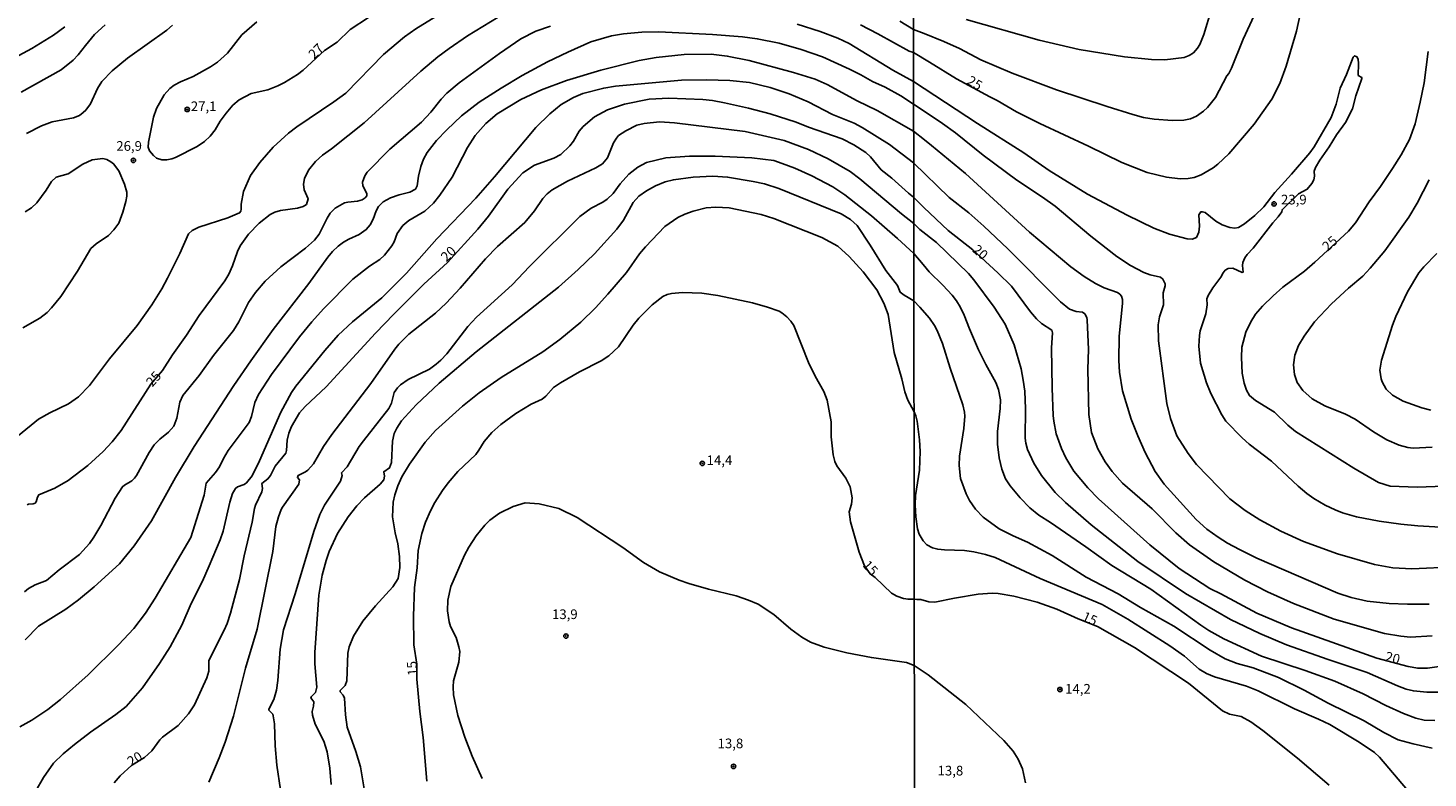
# Model space of a CAD drawing. Units: millimetres. Extents: x 183144 to 185558, y 1657653 to 1660431.
# Drawn here: x 184843 to 185204, y 1659467 to 1659661 of the extents above; entities that cross this region are included whole.
import ezdxf
from ezdxf.enums import TextEntityAlignment as Align

# ---------------------------------------------------------------- set-up
doc = ezdxf.new("R2010")
doc.units = ezdxf.units.MM
for name, color, linetype in [('IMAGEM', 7, 'Continuous'), ('V-CURVA_DE_NIVEL', 4, 'Continuous'), ('V-CURVA_MESTRA', 1, 'Continuous'), ('V-PONTO_DE_APARELHO', 4, 'Continuous'), ('V-TEXTO_DE_ALTIMETRIA', 7, 'Continuous'), ('X-LIMITE_1000', 7, 'Continuous')]:
    doc.layers.add(name, color=color, linetype=linetype)
picture_1 = doc.add_image_def('image1.jpg', size_in_pixel=(4022, 4628))

# ---------------------------------------------------------------- blocks, each defined once
blk = doc.blocks.new('805')
at = {"color": 0, "linetype": 'ByBlock', "lineweight": -2}
for radius in [0.562, 0.0806]:
    blk.add_circle((0, 0), radius, dxfattribs=at)

msp = doc.modelspace()

# ---------------------------------------------------------------- linework, layer by layer
at = {"layer": 'V-CURVA_DE_NIVEL'}
for points in [[(184950.17, 1659665.33), (184942.79, 1659660.72), (184939.81, 1659658.64), (184934.44, 1659654.1), (184924.65, 1659644.15), (184921.61, 1659641.85), (184912.03, 1659635.46), (184912.03, 1659635.46), (184909.83, 1659633.76), (184905.89, 1659630.2), (184902.42, 1659626.21), (184900.06, 1659622.87), (184898.25, 1659618.69), (184897.6, 1659615.45), (184897.6, 1659614.11), (184897.5, 1659613.64), (184897.2, 1659613.23), (184894.18, 1659611.93), (184886.69, 1659609.5), (184884.94, 1659608.64), (184884.04, 1659607.77), (184881.8, 1659602.73), (184878.58, 1659596.34), (184877.12, 1659593.58), (184874.51, 1659589.44), (184870.75, 1659584.07), (184863.57, 1659575.49), (184858.42, 1659568.56), (184855.57, 1659565.69), (184852.98, 1659563.82), (184848.19, 1659561.56), (184845.28, 1659559.85), (184833.92, 1659550.71)], [(184930.5, 1659663.67), (184925.75, 1659660.54), (184922.4, 1659657.29), (184919.12, 1659655.15)], [(185159.36, 1659664.22), (185156.56, 1659658.07), (185153.49, 1659650.55), (185152.85, 1659649.22), (185152.29, 1659648.6), (185149.39, 1659643.01), (185147.34, 1659640.4), (185146.32, 1659639.44), (185144.52, 1659638.2), (185142.9, 1659637.52), (185141.24, 1659637.17), (185138.25, 1659637.03), (185133.51, 1659637.43), (185130.81, 1659637.88), (185128.04, 1659638.58), (185121.37, 1659640.66), (185108.31, 1659644.99), (185096.82, 1659649.26), (185088.79, 1659652.72), (185083.23, 1659655.63), (185079.18, 1659657.51), (185074.14, 1659659.56), (185071.33, 1659660.62), (185067.79, 1659662.74)], [(185148.32, 1659665.84), (185146.4, 1659659.26), (185145.33, 1659656.74), (185144.76, 1659655.76), (185143.67, 1659654.56), (185142.56, 1659653.85), (185141.32, 1659653.36), (185136.28, 1659652.72), (185132.82, 1659652.81), (185125.9, 1659653.53), (185114.2, 1659655.43), (185103.82, 1659657.85), (185084.94, 1659663.14)], [(184840.17, 1659653.88), (184843.56, 1659655.65), (184849.1, 1659659.14), (184852.06, 1659661.3)], [(184977.55, 1659661.41), (184973.8, 1659660.18), (184969.88, 1659658.15), (184964.4, 1659654.4), (184953.96, 1659646.81), (184950.75, 1659644.11), (184949.3, 1659642.58), (184946.61, 1659639.24), (184944.19, 1659636.65), (184936.06, 1659629.68), (184930.19, 1659623.71), (184929.54, 1659622.78), (184928.94, 1659621.1), (184929.07, 1659620.17), (184930.09, 1659618.17), (184930.08, 1659617.6), (184929.63, 1659617.06), (184928.86, 1659616.57), (184927.65, 1659616.18), (184925.19, 1659615.97), (184924.33, 1659615.75), (184921.89, 1659614.39), (184920.61, 1659613.08), (184919.82, 1659611.83), (184917.75, 1659607.69), (184916.56, 1659606.11), (184914.21, 1659604.04), (184907.89, 1659599.23), (184903.84, 1659595.52), (184901.29, 1659592.65), (184899.5, 1659590.05), (184897, 1659585.02), (184895.64, 1659582.82), (184890.51, 1659576.37), (184886.78, 1659571.17), (184882.57, 1659566), (184881.8, 1659564.29), (184881.04, 1659560.11), (184880.22, 1659558.06), (184878.86, 1659556.55), (184876.58, 1659554.72), (184875.17, 1659553.21), (184873.84, 1659551.31), (184870.62, 1659545.36), (184870.06, 1659544.62), (184869.37, 1659543.91), (184867.45, 1659542.83), (184866.98, 1659542.4), (184865.1, 1659539.51), (184861.35, 1659532.42), (184859.52, 1659529.4), (184858.4, 1659527.72), (184855.83, 1659524.89), (184850.61, 1659520.94), (184847.29, 1659518.16), (184844.36, 1659517.08), (184842.68, 1659516.11), (184841.68, 1659515.29)], [(185071.35, 1659641.27), (185068.07, 1659643.4), (185064.05, 1659645.66), (185060.76, 1659647.17), (185057.71, 1659648.9), (185054.81, 1659650.32), (185047.8, 1659653.49), (185042.3, 1659655.41), (185036.65, 1659657.01), (185031, 1659658.17), (185027.2, 1659658.65), (185019.39, 1659659.29), (185005.59, 1659659.98), (185001.19, 1659659.9), (184996.45, 1659659.42), (184993.3, 1659658.91), (184987.99, 1659657.35), (184982, 1659654.75), (184976.74, 1659652.18), (184970.22, 1659648.66), (184964.79, 1659645.43), (184959.15, 1659641.78), (184954.56, 1659638.27), (184950.73, 1659634.67), (184948.07, 1659631.88), (184945.72, 1659628.78), (184944.77, 1659627.1), (184944.06, 1659625.2), (184943.46, 1659622.7), (184943.09, 1659620.2), (184942.64, 1659619.35), (184941.24, 1659618.53), (184938.43, 1659617.86), (184936.23, 1659617.09), (184934.36, 1659616.05), (184933.08, 1659614.8), (184932.52, 1659613.68), (184931.77, 1659611.53), (184930.95, 1659610.12), (184929.95, 1659608.89), (184928.16, 1659607.58), (184925.41, 1659606.44), (184924.07, 1659605.62), (184922.65, 1659604.56), (184921.26, 1659603.22), (184920.01, 1659601.73), (184915.12, 1659594.92), (184905.89, 1659583.08), (184900.09, 1659574.97), (184895.73, 1659568.56), (184885.5, 1659552.86), (184880.67, 1659544.8), (184874.44, 1659533.58), (184870.02, 1659527.11), (184866.16, 1659522.54), (184859.65, 1659516.54), (184855.59, 1659513.22), (184852.32, 1659510.79), (184845.3, 1659506.43), (184841.83, 1659502.89)], [(184842.16, 1659633.7), (184846.04, 1659635.72), (184848.8, 1659636.72), (184854.28, 1659637.75), (184855.83, 1659638.38), (184856.82, 1659639.11), (184857.45, 1659639.71), (184858.68, 1659641.37), (184860.47, 1659645.3), (184861.59, 1659647.13), (184864.28, 1659649.87), (184868.25, 1659653.15), (184878.43, 1659660.41), (184879.9, 1659661.69)], [(184919.12, 1659655.15), (184913.65, 1659650.09), (184912.2, 1659648.97), (184908.82, 1659646.85), (184907.12, 1659645.99), (184904.53, 1659645), (184900.22, 1659644.03), (184897.15, 1659642.41), (184895.49, 1659641.03), (184893.72, 1659638.96), (184892.24, 1659636.93), (184890.9, 1659634.69), (184889.58, 1659632.98), (184888.18, 1659631.65), (184886.28, 1659630.33), (184880.63, 1659627.48), (184879.73, 1659627.12), (184878.43, 1659626.9), (184877.1, 1659626.88), (184875.78, 1659627.33), (184874.94, 1659628), (184873.95, 1659629.25), (184873.62, 1659630.16), (184873.69, 1659631.45), (184874.96, 1659637.92), (184875.71, 1659640.12), (184877.72, 1659643.66), (184879.19, 1659645.3), (184880.35, 1659646.18), (184881.92, 1659647.05), (184885.21, 1659648.47), (184889.74, 1659650.93), (184891.5, 1659652.11), (184894.07, 1659654.44), (184897.84, 1659659.23), (184901.64, 1659662.53)], [(185207.52, 1659532), (185201.63, 1659532.32), (185197.27, 1659532.74), (185191.72, 1659533.51), (185185.83, 1659534.65), (185182.24, 1659535.69), (185180.27, 1659536.44), (185177.71, 1659537.68), (185174.78, 1659539.39), (185172.99, 1659540.69), (185170.77, 1659542.59), (185163.83, 1659549), (185158.12, 1659553.46), (185156.27, 1659555.08), (185156.27, 1659555.08), (185152.1, 1659559.4), (185150.99, 1659560.98), (185148.17, 1659566.53), (185147.06, 1659569.27), (185145.55, 1659574.39), (185145.12, 1659578.75), (185145.25, 1659581.53), (185145.46, 1659582.72), (185146.85, 1659587.08), (185147.25, 1659589.43), (185147.17, 1659591.01), (185147.49, 1659591.82), (185148.66, 1659593.78), (185150.8, 1659596.56), (185151.35, 1659597.71), (185151.85, 1659598.37), (185152.66, 1659598.8), (185153.88, 1659598.88), (185156.27, 1659597.79), (185156.52, 1659597.9), (185156.35, 1659599.55), (185156.42, 1659600.36), (185156.93, 1659601.56), (185157.61, 1659602.45), (185159.13, 1659604.1), (185164.19, 1659610.65), (185165.58, 1659612.19), (185166.5, 1659613.49), (185166.61, 1659614.01), (185170.85, 1659618.09), (185173.1, 1659619.28), (185174.29, 1659620.74), (185174.76, 1659621.72), (185174.93, 1659622.66), (185174.91, 1659623.94), (185175.21, 1659624.92), (185176.32, 1659626.8), (185178.8, 1659630.26), (185180.68, 1659633.38), (185182.96, 1659636.54), (185184.78, 1659640.04), (185185.63, 1659643.46), (185187.21, 1659647.9), (185187.17, 1659648.2), (185186.29, 1659648.73), (185186.36, 1659651.83), (185186.25, 1659652.94), (185185.93, 1659653.54), (185185.29, 1659653.81), (185184.97, 1659653.47), (185183.28, 1659648.92), (185181.62, 1659645.42), (185180.61, 1659641.28), (185179.27, 1659637.82), (185174.87, 1659630.26), (185173.76, 1659628.7), (185169.02, 1659623.19), (185164.68, 1659618.47), (185161.84, 1659614.73), (185159.58, 1659612.53), (185156.91, 1659610.35), (185155.33, 1659609.45), (185154.39, 1659609.28), (185153.11, 1659609.37), (185151.1, 1659610.14), (185149.5, 1659611.08), (185146.7, 1659613.26), (185146.02, 1659613.49), (185145.57, 1659613.43), (185145.12, 1659612.71), (185145.29, 1659609.76), (185145.06, 1659608.22), (185144.48, 1659606.83), (185143.37, 1659606.38), (185142.09, 1659606.46), (185137.52, 1659607.66), (185133.42, 1659609.28), (185126.54, 1659612.57), (185116.33, 1659618.04), (185106.38, 1659624.17), (185099.87, 1659628.72), (185087.89, 1659636.26), (185071.35, 1659647.12), (185065.98, 1659650.11), (185054.72, 1659656.95), (185051.81, 1659658.3), (185047.26, 1659660.07), (185041.31, 1659661.97)], [(184840.41, 1659480.35), (184843.54, 1659482.1), (184847.68, 1659484.9), (184847.68, 1659484.9), (184850.96, 1659487.47), (184858.07, 1659493.79), (184865.9, 1659501.56), (184869.89, 1659505.78), (184872.89, 1659509.79), (184875.39, 1659513.59), (184884.66, 1659529.29), (184888.05, 1659540.23), (184888.61, 1659543.33), (184891.03, 1659546.09), (184892.04, 1659547.6), (184893.03, 1659549.76), (184894.24, 1659551.81), (184899.72, 1659559.03), (184900.3, 1659560.59), (184901.2, 1659564.21), (184902.11, 1659566.24), (184905.45, 1659571.41), (184912.74, 1659581.18), (184915.89, 1659585.06), (184918.91, 1659588.43), (184926.48, 1659596.06), (184930.82, 1659599.43), (184933.47, 1659601.17), (184934.68, 1659602.29), (184936.56, 1659604.71), (184937.14, 1659605.75), (184937.96, 1659607.82), (184939.4, 1659609.89), (184940.98, 1659611.22), (184945.07, 1659613.61), (184947.36, 1659615.71), (184948.96, 1659617.78), (184952.11, 1659622.4), (184956.1, 1659630.12), (184958.1, 1659633.22), (184960.84, 1659636.32), (184963.81, 1659638.76), (184969.85, 1659642.49), (184975.23, 1659645.02), (184981.65, 1659647.39), (184990.58, 1659650.11), (185000.5, 1659652.57), (185004.9, 1659653.3), (185012.06, 1659654.12), (185019.09, 1659654.16), (185023.23, 1659653.69), (185028.93, 1659652.57), (185040.31, 1659649.5), (185045.96, 1659647.71), (185049.07, 1659646.33), (185056.83, 1659642.17), (185061.97, 1659639.65), (185071.36, 1659634.3)], [(185071.38, 1659626.1), (185065.18, 1659630.89), (185058.13, 1659635.27), (185056.06, 1659636.33), (185050.42, 1659638.63), (185044.15, 1659641.85), (185039.21, 1659643.98), (185034.36, 1659645.62), (185028.97, 1659646.87), (185023.88, 1659647.43), (185017.84, 1659647.56), (185011.41, 1659647.48), (184994.33, 1659645.92), (184991.31, 1659645.45), (184985.88, 1659644.01), (184983.51, 1659643.03), (184980.32, 1659641.16), (184977.4, 1659638.79), (184973.8, 1659635.25), (184963.1, 1659622.5), (184958.27, 1659616.98), (184948.18, 1659606.48), (184940.35, 1659597.57), (184933.97, 1659591.25), (184926.4, 1659585.02), (184922.71, 1659581.57), (184919.26, 1659577.64), (184911.71, 1659568.37), (184910.65, 1659566.75), (184907.87, 1659561.66), (184902.37, 1659549.16), (184900.43, 1659545.23), (184899.03, 1659543.46), (184898.36, 1659542.96), (184896.68, 1659542.36), (184896.16, 1659541.97), (184895.42, 1659540.66), (184894.71, 1659538.41), (184892.97, 1659530.95), (184892.17, 1659528.71), (184889.32, 1659521.98), (184887.6, 1659518.06), (184884.69, 1659512.28), (184882.27, 1659506.67), (184879.27, 1659501.06), (184876.49, 1659496.72), (184872.15, 1659490.42), (184867.91, 1659485.62), (184865.28, 1659483.57), (184858.72, 1659479.02), (184854.6, 1659475.85), (184851.6, 1659473.41), (184849.16, 1659470.95), (184846.56, 1659467.33), (184844.57, 1659463.84)], [(185071.35, 1659641.27), (185073.11, 1659640.13), (185078.83, 1659636.32), (185082.25, 1659633.84), (185089.38, 1659628.14), (185098.05, 1659621.61), (185104.72, 1659617.23), (185107.96, 1659614.92), (185117.16, 1659607.15), (185123.93, 1659601.89), (185127.44, 1659599.63), (185130.9, 1659597.79), (185132.48, 1659597.2), (185135.17, 1659596.56), (185135.81, 1659596.07), (185136.36, 1659594.85), (185136.36, 1659594.34), (185135.89, 1659592.5), (185135.98, 1659589.47), (185134.95, 1659586.31), (185134.57, 1659584.22), (185134.7, 1659580.12), (185136.83, 1659563.97), (185137.77, 1659560.08), (185139.44, 1659555.6), (185142.32, 1659550.98), (185144.52, 1659548.21), (185153.08, 1659539.34), (185157.08, 1659536.25), (185160.86, 1659533.85), (185166.27, 1659530.93), (185172.16, 1659528.26), (185180.92, 1659525.12), (185190.44, 1659522.34), (185195.22, 1659521.47), (185200.14, 1659521.19), (185211.37, 1659521.72)], [(184889.24, 1659466.12), (184891.98, 1659472.33), (184893.51, 1659476.43), (184895.64, 1659483.16), (184898.72, 1659495.54), (184901.78, 1659505.58), (184905.8, 1659525.73), (184906.62, 1659532.16), (184907.24, 1659534.66), (184907.95, 1659536.56), (184908.32, 1659537.16), (184912.53, 1659543.07), (184912.7, 1659544.21), (184912.18, 1659544.78), (184912.35, 1659545.33), (184914.25, 1659546.24), (184914.82, 1659546.67), (184916.28, 1659548.38), (184918.89, 1659552.78), (184921.09, 1659555.93), (184931.14, 1659569.08), (184937.31, 1659577.97), (184938.39, 1659579.26), (184940.93, 1659581.85), (184947.88, 1659587.24), (184950.64, 1659589.83), (184954.2, 1659593.71), (184960.73, 1659601.35), (184963.86, 1659604.47), (184970.91, 1659610.73), (184973.39, 1659613.68), (184975.59, 1659616.87), (184976.73, 1659618.13), (184977.99, 1659619.12), (184981.93, 1659621.4), (184989.29, 1659624.83), (184990.97, 1659625.89), (184992.28, 1659627.44), (184993.84, 1659631.28), (184994.57, 1659632.53), (184995.13, 1659633.18), (184997, 1659634.43), (184999.85, 1659635.83), (185001.8, 1659636.3), (185005.68, 1659636.72), (185009.56, 1659636.48), (185027.85, 1659634.19), (185037.94, 1659631.9), (185044.24, 1659629.6), (185049.29, 1659627.18), (185055.02, 1659623.86), (185057.52, 1659622.03), (185068.22, 1659612.91), (185071.4, 1659610.42)], [(185204.62, 1659512.11), (185198.98, 1659512.07), (185194.24, 1659512.24), (185188.56, 1659512.88), (185184.46, 1659513.82), (185180.96, 1659514.93), (185160.11, 1659523.95), (185155.59, 1659526.17), (185152.51, 1659527.83), (185150.12, 1659529.39), (185147.19, 1659531.48), (185144.41, 1659533.98), (185136.11, 1659543.08), (185133.78, 1659546.33), (185131.22, 1659551.24), (185129.29, 1659555.56), (185127.61, 1659559.91), (185125.39, 1659567.17), (185124.62, 1659572.04), (185124.4, 1659575.03), (185124.53, 1659581.35), (185125.39, 1659589.77), (185125.37, 1659590.84), (185125.07, 1659591.65), (185124.64, 1659592.2), (185124.07, 1659592.58), (185120.65, 1659593.8), (185118.39, 1659594.96), (185115.44, 1659596.75), (185111.98, 1659599.25), (185101.36, 1659608.17), (185084.77, 1659623.36), (185075.97, 1659630.64), (185074.2, 1659632.03), (185071.36, 1659634.3)], [(185071.41, 1659602.67), (185067.23, 1659606.61), (185060.5, 1659612.39), (185053.6, 1659617.88), (185050.54, 1659619.94), (185045.06, 1659622.8), (185040.66, 1659624.74), (185037.42, 1659625.95), (185035.27, 1659626.69), (185029.57, 1659627.44), (185020.08, 1659627.87), (185013.44, 1659627.81), (185007.36, 1659627.38), (185002.4, 1659626.17), (185000.11, 1659625.03), (184997.84, 1659623.23), (184995.56, 1659620.67), (184993.77, 1659618.19), (184992.24, 1659616.74), (184991.1, 1659615.97), (184988.04, 1659614.37), (184985.12, 1659612.24), (184972.12, 1659599.3), (184967.63, 1659594.63), (184958.44, 1659586.27), (184956.18, 1659583.83), (184950.75, 1659576.8), (184949.24, 1659575.14), (184948.05, 1659574.08), (184946.26, 1659572.81), (184940.76, 1659570.12), (184938.77, 1659568.76), (184938, 1659567.94), (184937.16, 1659566.79), (184936.45, 1659564.04), (184935.76, 1659562.67), (184929.22, 1659554.29), (184928.14, 1659552.8), (184925.04, 1659547.56), (184923.59, 1659546.05), (184923.7, 1659545.32), (184923.31, 1659543.89), (184919.15, 1659537.64), (184917.92, 1659535.22), (184916.39, 1659530.87), (184911.62, 1659514.73), (184908.58, 1659505.42), (184907.72, 1659500.46), (184907.14, 1659492.39), (184906.79, 1659489.89), (184906.06, 1659487.43), (184904.74, 1659484.93), (184904.74, 1659484.73), (184905.78, 1659483.68), (184905.91, 1659483.24), (184906.21, 1659481.13), (184906.38, 1659475.44), (184906.86, 1659470.44), (184907.81, 1659464.14)], [(184841.23, 1659583.51), (184845.59, 1659586.01), (184847.48, 1659587.47), (184848.65, 1659588.64), (184851, 1659591.62), (184855.36, 1659598.11), (184858.79, 1659603.97), (184860.15, 1659605.21), (184863.36, 1659607.36), (184864.72, 1659608.83), (184865.99, 1659610.57), (184867.07, 1659613.38), (184867.82, 1659616.14), (184868.06, 1659617.52), (184868.06, 1659618.56), (184867.5, 1659620.63), (184866.03, 1659624.08), (184864.67, 1659625.89), (184864.67, 1659625.89), (184863.96, 1659626.4), (184862.91, 1659626.95), (184861.87, 1659627.23), (184859.11, 1659626.86), (184856.69, 1659625.82), (184852.9, 1659623.26), (184849.79, 1659622.44), (184848.58, 1659621.34), (184847.2, 1659619.09), (184844.85, 1659615.75), (184843.47, 1659614.46), (184841.77, 1659613.47)], [(185071.38, 1659626.1), (185080.58, 1659617.19), (185085.63, 1659613.19), (185089.49, 1659609.78), (185095.73, 1659603.88), (185109.3, 1659590.17), (185111.65, 1659588.35), (185113.35, 1659587.74), (185115.01, 1659587.55), (185115.67, 1659587.1), (185116.16, 1659586.14), (185116.24, 1659585.58), (185116.54, 1659577.9), (185116.44, 1659572.81), (185116.67, 1659561.07), (185117.36, 1659556.45), (185119.02, 1659552.23), (185120.84, 1659548.89), (185122.67, 1659546.37), (185125.32, 1659543.32), (185133.04, 1659536.7), (185139.16, 1659530.54), (185142.69, 1659527.43), (185148.97, 1659522.99), (185156.95, 1659518.31), (185162.85, 1659515.27), (185169.55, 1659512.29), (185180.06, 1659508.23), (185193.09, 1659504.47), (185197.27, 1659503.79), (185199.79, 1659503.57), (185205.35, 1659503.91)], [(184920.87, 1659465.48), (184920.57, 1659469.66), (184919.86, 1659473.89), (184918.96, 1659476.69), (184916.73, 1659481.05), (184916.02, 1659483.38), (184915.98, 1659484.33), (184916.34, 1659485.75), (184916.41, 1659486.85), (184915.63, 1659487.88), (184915.68, 1659488.16), (184916.8, 1659489.28), (184917.14, 1659490.62), (184916.69, 1659496.7), (184916.67, 1659499.55), (184917.66, 1659514.43), (184918.59, 1659519.57), (184919.62, 1659523.32), (184920.4, 1659525.69), (184922.53, 1659530.35), (184925.27, 1659534.66), (184927.52, 1659537.51), (184929.5, 1659539.56), (184933.54, 1659543.05), (184934.48, 1659544.19), (184934.7, 1659545.14), (184934.48, 1659546.29), (184935.99, 1659547.3), (184936.45, 1659548.72), (184936.7, 1659554.24), (184937.16, 1659556.14), (184937.83, 1659557.52), (184939.05, 1659559.42), (184942.85, 1659563.6), (184948.8, 1659569.21), (184958.32, 1659577.26), (184979.63, 1659594.01), (184979.63, 1659594.01), (184984.69, 1659598.52), (184988.96, 1659602.59), (184994.72, 1659608.98), (184996.38, 1659611.35), (184998.88, 1659615.84), (185000.35, 1659617.5), (185002.35, 1659618.86), (185004.73, 1659620.15), (185007.21, 1659621.19), (185009.3, 1659621.75), (185014.43, 1659622.42), (185019.52, 1659622.65), (185023.32, 1659622.44), (185029.92, 1659621.29), (185032.85, 1659620.69), (185036.56, 1659619.48), (185052.65, 1659612.95), (185055.11, 1659611.5), (185056.79, 1659609.93), (185060.2, 1659604.84), (185064.23, 1659598.33), (185067.19, 1659594.4), (185067.94, 1659592.69), (185068.91, 1659591.94), (185071.42, 1659590.49)], [(185205.39, 1659552.61), (185200.43, 1659552.39), (185199.07, 1659552.54), (185196.89, 1659553.16), (185193.64, 1659554.57), (185190.2, 1659556.58), (185185.49, 1659559.85), (185182.97, 1659561.15), (185177.67, 1659563.35), (185174.33, 1659565.16), (185171.98, 1659567.3), (185170.53, 1659569.4), (185169.81, 1659571.4), (185169.55, 1659573.92), (185169.89, 1659576.4), (185170.85, 1659578.88), (185172.26, 1659581.35), (185174.95, 1659585.05), (185179.39, 1659589.7), (185183.75, 1659593.74), (185187.43, 1659596.86), (185189.35, 1659598.9), (185193.13, 1659603.39), (185199.32, 1659612.1), (185201.52, 1659615.7), (185204.64, 1659621.76)], [(184929.54, 1659463.32), (184928.45, 1659470.05), (184927.26, 1659474.02), (184925.04, 1659480.31), (184924.6, 1659483.46), (184924.37, 1659487.82), (184923.98, 1659488.6), (184923.18, 1659489.46), (184923.18, 1659489.76), (184924.48, 1659491.09), (184924.95, 1659492.31), (184925.17, 1659499.42), (184925.55, 1659501.02), (184926.63, 1659503.78), (184929.07, 1659507.68), (184932.31, 1659511.67), (184936.79, 1659516.56), (184938.21, 1659518.75), (184938.62, 1659521.55), (184938.52, 1659524.4), (184938.09, 1659527.67), (184937.4, 1659530.48), (184936.75, 1659534.66), (184936.94, 1659538.46), (184937.35, 1659540.31), (184938.15, 1659542.64), (184939.18, 1659545.01), (184941.1, 1659548.29), (184945.2, 1659553.94), (184947.83, 1659556.92), (184954.82, 1659563.26), (184959.09, 1659566.73), (184964.83, 1659570.65), (184975.57, 1659577.28), (184979.97, 1659580.47), (184985.38, 1659584.93), (184989.18, 1659588.64), (184992.39, 1659592.2), (184997.16, 1659597.81), (185000.59, 1659602.58), (185002.12, 1659604.43), (185007.14, 1659609.69), (185010.44, 1659611.97), (185012.28, 1659612.88), (185014.39, 1659613.66), (185017.76, 1659614.48), (185020.3, 1659614.65), (185023.71, 1659614.5), (185031.99, 1659612.75), (185035.27, 1659611.72), (185047.69, 1659606.8), (185051.79, 1659604.6), (185054.74, 1659601.95), (185058.36, 1659597.98), (185061.84, 1659593.28), (185063.67, 1659589.87), (185064.81, 1659586.9), (185066.32, 1659577.11), (185068.37, 1659570.29), (185069.15, 1659566.93), (185069.88, 1659564.77), (185071.46, 1659561.94)], [(185071.4, 1659610.42), (185073.03, 1659608.86), (185077.29, 1659605.55), (185085.56, 1659597.54), (185086.97, 1659595.88), (185092.2, 1659588.83), (185095.04, 1659584.47), (185097.35, 1659579.05), (185099.16, 1659572.86), (185099.72, 1659569.95), (185100.1, 1659567.09), (185100.31, 1659562.52), (185100.23, 1659554.96), (185100.4, 1659553.68), (185100.85, 1659552.05), (185102.41, 1659548.51), (185104.41, 1659545.31), (185108, 1659540.9), (185110.61, 1659538.38), (185117.23, 1659532.55), (185129.32, 1659523.11), (185141.62, 1659514.87), (185153.28, 1659508.16), (185160.84, 1659504.53), (185167.76, 1659501.54), (185178.48, 1659497.76), (185188.56, 1659494.45), (185196.42, 1659490.95), (185198.64, 1659490.12), (185200.52, 1659489.67), (185203.98, 1659489.31), (185207.18, 1659489.35)], [(185206.07, 1659482), (185203.34, 1659482.13), (185201.12, 1659482.6), (185197.96, 1659483.86), (185193.39, 1659485.89), (185187.58, 1659488.9), (185180.19, 1659492.15), (185172.59, 1659494.97), (185161.31, 1659498.66), (185151.55, 1659503.14), (185147.66, 1659505.3), (185145.64, 1659506.63), (185132.67, 1659515.94), (185122.57, 1659522.09), (185115.91, 1659526.87), (185106.77, 1659533.15), (185103.71, 1659535.09), (185101.43, 1659536.97), (185098.9, 1659539.52), (185096.32, 1659542.62), (185095.17, 1659544.49), (185094.16, 1659546.93), (185094.16, 1659546.93), (185093.52, 1659549.88), (185093.1, 1659553.42), (185093.1, 1659556.67), (185093.78, 1659562.65), (185093.8, 1659564.87), (185093.35, 1659567.52), (185092.65, 1659569.4), (185090.06, 1659574.01), (185088.14, 1659577.81), (185085.79, 1659583.19), (185084.47, 1659586.74), (185083.44, 1659588.87), (185082.44, 1659590.5), (185081.37, 1659591.9), (185078.96, 1659594.51), (185075.43, 1659597.94), (185073.85, 1659599.81), (185071.41, 1659602.67)], [(185205, 1659562.22), (185202.74, 1659562.81), (185197.91, 1659564.56), (185195.12, 1659566.08), (185193.47, 1659567.64), (185192.44, 1659569.52), (185192.19, 1659570.29), (185191.89, 1659572.56), (185192.27, 1659575.16), (185195.11, 1659584.17), (185195.97, 1659586.44), (185199, 1659592.8), (185201.93, 1659597.67), (185203.23, 1659599.23), (185206.58, 1659602.71)], [(185205.39, 1659474.91), (185200.43, 1659475.98), (185196.59, 1659477.05), (185192.87, 1659478.88), (185187.83, 1659481.9), (185178.52, 1659486.53), (185172.33, 1659489.88), (185165.67, 1659493.13), (185159.09, 1659495.67), (185154.99, 1659496.78), (185151.87, 1659497.98), (185147.98, 1659500.18), (185138.59, 1659506.39), (185130.02, 1659511.26), (185124.28, 1659514.72), (185116.01, 1659519.08), (185107.17, 1659524.69), (185100.85, 1659528.13), (185097.07, 1659529.75), (185093.53, 1659531.57), (185089.38, 1659534.58), (185087.39, 1659536.64), (185085.83, 1659538.9), (185084.94, 1659540.56), (185083.53, 1659544.58), (185083.19, 1659547.87), (185083.23, 1659550.3), (185084.32, 1659557.44), (185084.58, 1659560.64), (185084.51, 1659561.71), (185084.1, 1659563.59), (185080.82, 1659573.07), (185078.83, 1659579.48), (185077.44, 1659582.76), (185076.76, 1659584.09), (185075.48, 1659585.97), (185072.96, 1659588.83), (185071.42, 1659590.49)], [(185071.46, 1659561.94), (185072, 1659560.77), (185072.34, 1659559.4), (185072.89, 1659554.57), (185073.04, 1659551.5), (185072.94, 1659546.67), (185071.87, 1659540.18), (185071.76, 1659537.75), (185071.93, 1659534.67), (185072.42, 1659531.55), (185072.83, 1659530.19), (185073.81, 1659528.48), (185074.84, 1659527.45), (185076.27, 1659526.64), (185077.64, 1659526.27), (185079.35, 1659526.08), (185084.51, 1659525.91), (185086.91, 1659525.61), (185089.98, 1659524.93), (185092.46, 1659524.12), (185104.08, 1659518.73), (185120.14, 1659512.03), (185120.14, 1659512.03), (185126.76, 1659508.23), (185137.61, 1659501.35), (185141.34, 1659498.68), (185145.19, 1659495.31), (185147.09, 1659494.13), (185149.14, 1659493.32), (185157.42, 1659490.91), (185160.39, 1659489.71), (185169.81, 1659485.01), (185175.98, 1659482.39), (185178.91, 1659480.98), (185186.51, 1659476.45), (185190.44, 1659473.78), (185191.81, 1659472.57), (185199, 1659464.04)], [(185071.55, 1659496.21), (185069.56, 1659497.03), (185060.5, 1659498.28), (185054.16, 1659499.48), (185048.25, 1659500.99), (185044.71, 1659502.25), (185042.51, 1659503.54), (185039.67, 1659505.65), (185035.24, 1659509.4), (185031.23, 1659512.04), (185028.71, 1659513.14), (185025.52, 1659514.24), (185018.4, 1659515.94), (185013.31, 1659517.43), (185010.81, 1659518.31), (185005.76, 1659520.47), (185001.62, 1659522.84), (184996.27, 1659526.7), (184984.48, 1659534.49), (184979.75, 1659536.8), (184974.62, 1659538.03), (184971.04, 1659538.24), (184967.89, 1659537.36), (184964.36, 1659535.59), (184961.91, 1659533.8), (184960.58, 1659532.51), (184958.36, 1659529.77), (184956.48, 1659526.79), (184955.3, 1659524.7), (184951.8, 1659516.68), (184951.01, 1659513.14), (184950.92, 1659510.38), (184951.35, 1659507.53), (184951.74, 1659506.32), (184953.14, 1659503.43), (184953.9, 1659501.02), (184954.11, 1659499.81), (184953.9, 1659497.05), (184952.51, 1659492.31), (184952.39, 1659490.75), (184952.47, 1659488.68), (184953.64, 1659483.33), (184955.4, 1659477.68), (184957.28, 1659472.77), (184959.87, 1659467.07)], [(185071.55, 1659496.21), (185075.16, 1659493.81), (185084.9, 1659486.17), (185094.72, 1659476.88), (185097.11, 1659474.08), (185098.43, 1659472.05), (185099.5, 1659469.49), (185100.27, 1659465.95)]]:
    msp.add_lwpolyline(points, dxfattribs=at)
at = {"layer": 'V-CURVA_MESTRA'}
for points in [[(185057.65, 1659661.75), (185062.18, 1659659.44), (185070.25, 1659654.96), (185071.34, 1659654.6), (185075.46, 1659652.15), (185082.5, 1659647.86), (185091.05, 1659643.14), (185093.01, 1659642.22), (185097.97, 1659639.33), (185103.99, 1659636.32), (185116.59, 1659630.47), (185125.18, 1659626.2), (185131.71, 1659623.66), (185136.75, 1659622.38), (185140.3, 1659621.99), (185142.3, 1659622.08), (185143.84, 1659622.34), (185145.72, 1659623), (185148.81, 1659624.83), (185149.99, 1659625.75), (185152.81, 1659628.48), (185159.41, 1659636.11), (185163.94, 1659642.56), (185166.03, 1659646.62), (185167.69, 1659651.06), (185170.28, 1659660.12), (185171.96, 1659667.68)], [(184842.29, 1659537.79), (184842.68, 1659537.96), (184843.88, 1659537.98), (184844.38, 1659538.22), (184844.62, 1659538.48), (184844.98, 1659539.75), (184845.33, 1659540.33), (184849.49, 1659542.08), (184849.49, 1659542.08), (184852.9, 1659544.04), (184857.97, 1659547.95), (184861.98, 1659551.51), (184864.29, 1659554.03), (184866.63, 1659556.96), (184874.31, 1659568.89), (184877.3, 1659572.47), (184879.88, 1659576.54), (184883.48, 1659581.61), (184886.8, 1659586.66), (184893.4, 1659595.63), (184894.41, 1659597.34), (184895.43, 1659599.54), (184896.64, 1659603.2), (184897.33, 1659604.67), (184899.48, 1659607.69), (184902.24, 1659610.56), (184905.15, 1659612.73), (184906.36, 1659613.4), (184907.76, 1659613.81), (184912.21, 1659614.45), (184913.67, 1659614.84), (184914.47, 1659615.36), (184914.92, 1659616.83), (184913.91, 1659619.12), (184913.74, 1659620.58), (184913.95, 1659622.05), (184915.01, 1659624.25), (184916.8, 1659626.51), (184918.65, 1659628.13), (184920.96, 1659629.77), (184929.37, 1659636.44), (184944.02, 1659649.83), (184948.48, 1659653.51), (184951.33, 1659655.67), (184956.07, 1659658.91), (184964.01, 1659663.74)], [(184862.45, 1659661.82), (184859.73, 1659659.25), (184857.36, 1659656.47), (184855.55, 1659654.06), (184854.21, 1659652.61), (184851.09, 1659650.17), (184840.82, 1659644.41)], [(185204.36, 1659654.86), (185203.3, 1659646.83), (185202.29, 1659641.79), (185200.95, 1659636.24), (185199.51, 1659632.18), (185197.34, 1659628.17), (185195.16, 1659624.62), (185192.02, 1659619.98), (185189.12, 1659616.03), (185185.57, 1659610.61), (185183.77, 1659608.5), (185175.04, 1659600.42), (185172.35, 1659598.12), (185166.82, 1659593.97), (185164.27, 1659591.78), (185161.56, 1659589.11), (185159.75, 1659586.99), (185158.49, 1659585.07), (185157.19, 1659582.34), (185156.23, 1659578.45), (185156.1, 1659575.8), (185156.27, 1659571.79), (185156.78, 1659569.22), (185157.42, 1659567.39), (185158.19, 1659565.98), (185159.75, 1659564.7), (185164.6, 1659561.7), (185168.1, 1659558.33), (185170.06, 1659556.73), (185185.16, 1659547.23), (185191.51, 1659543.53), (185194.5, 1659542.61), (185201.46, 1659542.27), (185210.77, 1659542.66)], [(184864.82, 1659465.93), (184866.33, 1659467.72), (184869.35, 1659470.5), (184872.68, 1659472.42), (184874.53, 1659474.16), (184876.62, 1659477.04), (184877.27, 1659477.7), (184881.32, 1659480.7), (184883.98, 1659483.74), (184885.57, 1659486.09), (184888.76, 1659493.04), (184889.26, 1659494.76), (184889.3, 1659497.52), (184893.22, 1659505.33), (184894, 1659507.1), (184894.84, 1659509.73), (184897.22, 1659518.44), (184898.44, 1659524.53), (184900.45, 1659533.28), (184901.03, 1659536.78), (184901.29, 1659537.64), (184902.93, 1659541.13), (184903.12, 1659541.99), (184902.97, 1659543.29), (184904.53, 1659544.45), (184905.2, 1659545.34), (184906.42, 1659547.73), (184909.21, 1659551.09), (184909.38, 1659551.83), (184909.47, 1659554.5), (184909.96, 1659556.23), (184910.67, 1659558), (184912.66, 1659561.49), (184914.15, 1659563.19), (184919.63, 1659568.26), (184932.35, 1659582.09), (184937.07, 1659587.02), (184944.86, 1659594.79), (184950.96, 1659600.37), (184958.81, 1659609.02), (184961.5, 1659612.36), (184966.51, 1659619.29), (184970.41, 1659623.52), (184973.41, 1659625.5), (184978.39, 1659627.33), (184980.19, 1659628.24), (184982.58, 1659630.52), (184983.46, 1659631.71), (184984.93, 1659634.3), (184985.96, 1659635.5), (184988.94, 1659637.99), (184992.3, 1659639.8), (184996.66, 1659641.26), (185003.05, 1659642.56), (185008.14, 1659642.84), (185016.89, 1659642.47), (185019.39, 1659642.19), (185022.5, 1659641.59), (185028.71, 1659640.23), (185034.28, 1659638.76), (185041.05, 1659636.65), (185044.2, 1659635.37), (185052.91, 1659632.29), (185055.93, 1659630.74), (185059.08, 1659628.78), (185060.22, 1659627.66), (185063.04, 1659624.33), (185065.76, 1659622.12), (185070.03, 1659618.25), (185071.39, 1659617.25)], [(185071.39, 1659617.25), (185074.05, 1659614.61), (185080.33, 1659608.64), (185086.67, 1659603.61), (185093.14, 1659597.71), (185096.69, 1659594.25), (185101.6, 1659587.65), (185103.18, 1659585.79), (185104.42, 1659584.6), (185107.07, 1659582.89), (185107.26, 1659582.16), (185106.98, 1659578.28), (185107.17, 1659567.9), (185107.47, 1659560.81), (185107.6, 1659559.4), (185108.26, 1659556.07), (185109.61, 1659552.31), (185110.76, 1659549.92), (185112.77, 1659546.48), (185116.36, 1659542.16), (185119.17, 1659539.26), (185132.39, 1659527.43), (185139.99, 1659521.32), (185147.94, 1659516.15), (185150.76, 1659514.79), (185160.11, 1659509.75), (185169, 1659505.94), (185191.04, 1659498.15), (185199.15, 1659495.95), (185201.67, 1659495.52), (185204.19, 1659495.5), (185210.9, 1659496.49)], [(185071.53, 1659513.35), (185069.94, 1659513.35), (185068.74, 1659513.57), (185067.06, 1659514.13), (185065.65, 1659514.92), (185061.43, 1659518.96), (185060.13, 1659519.93), (185058.72, 1659521.96), (185057.33, 1659525.52), (185055.04, 1659533.37), (185054.76, 1659535.95), (185055.32, 1659537.9), (185055.54, 1659539.58), (185054.98, 1659542.38), (185053.88, 1659544.67), (185051.57, 1659547.86), (185051.07, 1659548.98), (185050.64, 1659550.66), (185050.1, 1659555.28), (185050.06, 1659559.21), (185049.02, 1659564.81), (185048.2, 1659567.06), (185045.92, 1659571.02), (185044.21, 1659574.52), (185040.4, 1659584.05), (185039.69, 1659585.17), (185038.65, 1659586.33), (185037.29, 1659587.35), (185036.62, 1659587.76), (185033.67, 1659588.86), (185029.75, 1659589.94), (185020.77, 1659591.83), (185016.68, 1659592.44), (185011.63, 1659592.63), (185008.83, 1659592.37), (185007.71, 1659592.09), (185006.58, 1659591.55), (185003.82, 1659589.4), (185000.41, 1659585.97), (184998.9, 1659584.16), (184995.11, 1659578.57), (184992.61, 1659576.26), (184990.67, 1659574.94), (184985.06, 1659572.12), (184980.1, 1659569.3), (184978.31, 1659568.04), (184976.35, 1659565.82), (184975.4, 1659565.07), (184972.59, 1659563.75), (184968.58, 1659561.34), (184964.7, 1659558.49), (184962.41, 1659556.48), (184960.39, 1659554.13), (184959.07, 1659551.85), (184958.23, 1659550.77), (184953.57, 1659546.39), (184951.11, 1659543.46), (184949.64, 1659541.45), (184947.7, 1659538.37), (184946.52, 1659536.17), (184945.27, 1659533.24), (184944.28, 1659530.31), (184943.39, 1659525.91), (184943.11, 1659521.51), (184942.42, 1659516.37), (184942.14, 1659509), (184942.27, 1659501.58), (184942.98, 1659496.55), (184943.06, 1659492.74), (184943.8, 1659484.37), (184944.69, 1659477.6), (184945.57, 1659466.3)], [(185071.53, 1659513.35), (185072.22, 1659513.3)], [(185178.76, 1659465.3), (185170.55, 1659472.31), (185161.61, 1659479.42), (185158.53, 1659481.66), (185156.01, 1659483.03), (185152.98, 1659483.67), (185151.21, 1659484.53), (185142.39, 1659491.68), (185128.47, 1659500.86), (185118.86, 1659506.31), (185113.9, 1659508.29), (185108.35, 1659510.77), (185103.31, 1659512.63), (185097.24, 1659514.13), (185093.23, 1659514.81), (185091.69, 1659514.89), (185088.1, 1659514.64), (185081.95, 1659513.63), (185076.83, 1659512.57), (185075.29, 1659512.69), (185073.24, 1659513.31), (185072.22, 1659513.3)]]:
    msp.add_lwpolyline(points, dxfattribs=at)
at = {"layer": 'X-LIMITE_1000'}
msp.add_line((185074.06, 1657656.79), (185070.29, 1660428.25), dxfattribs=at)

# ---------------------------------------------------------------- block references
at = {"layer": 'V-PONTO_DE_APARELHO', "xscale": 0.999998301267624, "yscale": 0.999998301267624, "zscale": 0.999998301267624}
for p in [(184883.68, 1659639.91), (184869.79, 1659626.75), (185164.51, 1659615.51), (185016.77, 1659548.46), (184981.54, 1659503.85), (185109.2, 1659490.02), (185024.85, 1659470.16)]:
    msp.add_blockref('805', p, dxfattribs=at)

# ---------------------------------------------------------------- texts
at = {"layer": 'V-TEXTO_DE_ALTIMETRIA'}
for s, rotation, p in [('27', 45, (184917.05, 1659652.22)), ('25', 329, (185084.52, 1659646)), ('25', 41, (185178.83, 1659602.51)), ('20', 44, (184951.22, 1659599.85)), ('20', 319, (185085.87, 1659602.76)), ('25', 49, (184875.28, 1659567.55)), ('15', 313, (185057.46, 1659521.47)), ('15', 336, (185114.39, 1659507.27)), ('15', 95, (184944, 1659493.77)), ('20', 346, (185192.85, 1659496.7)), ('20', 31, (184869.55, 1659469.41))]:
    msp.add_text(s, height=2.5, rotation=rotation, dxfattribs=at).set_placement(p, align=Align.BOTTOM_LEFT)
for s, p in [('27,1', (184884.62, 1659638.7)), ('26,9', (184865.36, 1659628.45)), ('23,9', (185166.32, 1659614.6)), ('14,4', (185017.9, 1659547.24)), ('13,9', (184977.95, 1659507.45)), ('14,2', (185110.54, 1659488.17)), ('13,8', (185020.74, 1659474.07)), ('13,8', (185077.58, 1659467.03))]:
    msp.add_text(s, height=2.5, dxfattribs=at).set_placement(p, align=Align.BOTTOM_LEFT)

# ---------------------------------------------------------------- referenced raster images: frames only (the image files are external)
at = {"layer": 'IMAGEM'}
image = msp.add_image(picture_1, insert=(183143.86, 1657653.34), size_in_units=(2413.72, 2777.4), dxfattribs=at)
image.dxf.flags = 7

doc.saveas('drawing.dxf')
